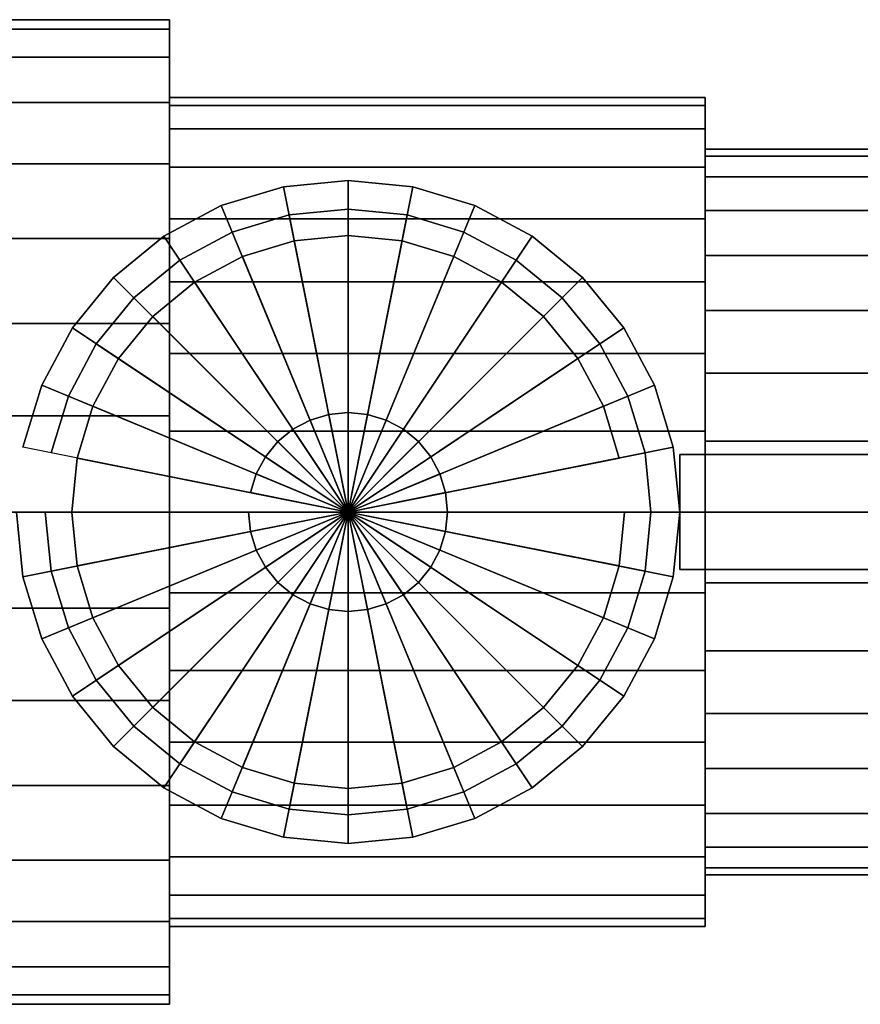
# Model space of a CAD drawing. Extents: x -47 to 47, y -18 to 18.
# Drawn here: x -11.4 to 17.8, y -17.1 to 17.1 of the extents above; entities that cross this region are included whole.
import ezdxf

# ---------------------------------------------------------------- set-up
doc = ezdxf.new("R2010")
doc.units = 0
doc.header["$LTSCALE"] = 50
doc.layers.get('0').update_dxf_attribs({"linetype": 'CONTINUOUS'})
doc.layers.add('GIACOMINI_R251D_Q13_001', color=7, linetype='CONTINUOUS')

# ---------------------------------------------------------------- blocks, each defined once
blk = doc.blocks.new('QMODEL_bc3993d7_6eee_4178_97d0_478ca8f7bc34')
at = {"color": 1}
for points, invisible_edges in [([(-2.05235, 10.317862, 28.24), (-4.02583, 9.719213, 28.24), (-4.408513, 10.643093, 28.24), (-2.247441, 11.298647, 28.24)], 15), ([(0, 10.52, 28.24), (-2.05235, 10.317862, 28.24), (-2.247441, 11.298647, 28.24), (0, 11.52, 28.24)], 15), ([(2.05235, 10.317862, 28.24), (0, 10.52, 28.24), (0, 11.52, 28.24), (2.247441, 11.298647, 28.24)], 15), ([(4.02583, 9.719213, 28.24), (2.05235, 10.317862, 28.24), (2.247441, 11.298647, 28.24), (4.408513, 10.643093, 28.24)], 15), ([(-4.02583, 9.719213, 28.24), (-5.844599, 8.747061, 28.24), (-6.400169, 9.57853, 28.24), (-4.408513, 10.643093, 28.24)], 15), ([(5.844599, 8.747061, 28.24), (4.02583, 9.719213, 28.24), (4.408513, 10.643093, 28.24), (6.400169, 9.57853, 28.24)], 15), ([(-5.844599, 8.747061, 28.24), (-7.438764, 7.438764, 28.24), (-8.14587, 8.14587, 28.24), (-6.400169, 9.57853, 28.24)], 15), ([(7.438764, 7.438764, 28.24), (5.844599, 8.747061, 28.24), (6.400169, 9.57853, 28.24), (8.14587, 8.14587, 28.24)], 15), ([(-7.438764, 7.438764, 28.24), (-8.747061, 5.844599, 28.24), (-9.57853, 6.400169, 28.24), (-8.14587, 8.14587, 28.24)], 15), ([(8.747061, 5.844599, 28.24), (7.438764, 7.438764, 28.24), (8.14587, 8.14587, 28.24), (9.57853, 6.400169, 28.24)], 15), ([(-8.747061, 5.844599, 28.24), (-9.719213, 4.02583, 28.24), (-10.643093, 4.408513, 28.24), (-9.57853, 6.400169, 28.24)], 15), ([(9.719213, 4.02583, 28.24), (8.747061, 5.844599, 28.24), (9.57853, 6.400169, 28.24), (10.643093, 4.408513, 28.24)], 15), ([(-9.719213, 4.02583, 28.24), (-10.317862, 2.05235, 28.24), (-11.298647, 2.247441, 28.24), (-10.643093, 4.408513, 28.24)], 15), ([(10.317862, 2.05235, 28.24), (9.719213, 4.02583, 28.24), (10.643093, 4.408513, 28.24), (11.298647, 2.247441, 28.24)], 15), ([(-10.317862, 2.05235, 28.24), (-10.52, 0, 28.24), (-11.52, 0, 28.24), (-11.298647, 2.247441, 28.24)], 15), ([(10.52, 0, 28.24), (10.317862, 2.05235, 28.24), (11.298647, 2.247441, 28.24), (11.52, 0, 28.24)], 15), ([(47, 2, 32), (11.52, 2, 32), (11.52, -2, 32), (47, -2, 32)], 10), ([(47, 2, 13.199999), (47, -2, 13.199999), (11.52, -2, 13.199999), (11.52, 2, 13.199999)], 5), ([(47, 2, 32), (47, 2, 13.199999), (11.52, 2, 13.199999), (11.52, 2, 32)], 10), ([(11.52, 2, 32), (11.52, 2, 13.199999), (11.52, -2, 13.199999), (11.52, -2, 32)], 5), ([(-10.52, 0, 28.24), (-10.317862, -2.05235, 28.24), (-11.298647, -2.247441, 28.24), (-11.52, 0, 28.24)], 15), ([(10.317862, -2.05235, 28.24), (10.52, 0, 28.24), (11.52, 0, 28.24), (11.298647, -2.247441, 28.24)], 15), ([(47, -2, 32), (11.52, -2, 32), (11.52, -2, 13.199999), (47, -2, 13.199999)], 5), ([(-10.317862, -2.05235, 28.24), (-9.719213, -4.02583, 28.24), (-10.643093, -4.408513, 28.24), (-11.298647, -2.247441, 28.24)], 15), ([(9.719213, -4.02583, 28.24), (10.317862, -2.05235, 28.24), (11.298647, -2.247441, 28.24), (10.643093, -4.408513, 28.24)], 15), ([(-9.719213, -4.02583, 28.24), (-8.747061, -5.844599, 28.24), (-9.57853, -6.400169, 28.24), (-10.643093, -4.408513, 28.24)], 15), ([(8.747061, -5.844599, 28.24), (9.719213, -4.02583, 28.24), (10.643093, -4.408513, 28.24), (9.57853, -6.400169, 28.24)], 15), ([(-8.747061, -5.844599, 28.24), (-7.438764, -7.438764, 28.24), (-8.14587, -8.14587, 28.24), (-9.57853, -6.400169, 28.24)], 15), ([(7.438764, -7.438764, 28.24), (8.747061, -5.844599, 28.24), (9.57853, -6.400169, 28.24), (8.14587, -8.14587, 28.24)], 15), ([(-7.438764, -7.438764, 28.24), (-5.844599, -8.747061, 28.24), (-6.400169, -9.57853, 28.24), (-8.14587, -8.14587, 28.24)], 15), ([(5.844599, -8.747061, 28.24), (7.438764, -7.438764, 28.24), (8.14587, -8.14587, 28.24), (6.400169, -9.57853, 28.24)], 15), ([(-5.844599, -8.747061, 28.24), (-4.02583, -9.719213, 28.24), (-4.408513, -10.643093, 28.24), (-6.400169, -9.57853, 28.24)], 15), ([(4.02583, -9.719213, 28.24), (5.844599, -8.747061, 28.24), (6.400169, -9.57853, 28.24), (4.408513, -10.643093, 28.24)], 15), ([(-4.02583, -9.719213, 28.24), (-2.05235, -10.317862, 28.24), (-2.247441, -11.298647, 28.24), (-4.408513, -10.643093, 28.24)], 15), ([(2.05235, -10.317862, 28.24), (4.02583, -9.719213, 28.24), (4.408513, -10.643093, 28.24), (2.247441, -11.298647, 28.24)], 15), ([(-2.05235, -10.317862, 28.24), (0, -10.52, 28.24), (0, -11.52, 28.24), (-2.247441, -11.298647, 28.24)], 15), ([(0, -10.52, 28.24), (2.05235, -10.317862, 28.24), (2.247441, -11.298647, 28.24), (0, -11.52, 28.24)], 15)]:
    blk.add_3dface(points, dxfattribs=dict(at, invisible_edges=invisible_edges))
at = {"color": 9}
mesh = blk.add_polymesh((2, 32), dxfattribs=dict(at, n_close=True))
for k, corner in enumerate([(-15.499999, 0, 3.1), (-15.499999, -3.336045, 2.771429), (-15.499999, -6.543887, 1.79834), (-15.499999, -9.500251, 0.218131), (-15.499999, -12.091526, -1.908474), (-15.499999, -14.218131, -4.499749), (-15.499999, -15.79834, -7.456113), (-15.499999, -16.771429, -10.663955), (-15.499999, -17.1, -14), (-15.499999, -16.771429, -17.336045), (-15.499999, -15.79834, -20.543887), (-15.499999, -14.218131, -23.500251), (-15.499999, -12.091526, -26.091526), (-15.499999, -9.500251, -28.218131), (-15.499999, -6.543887, -29.79834), (-15.499999, -3.336045, -30.771429), (-15.499999, 0, -31.1), (-15.499999, 3.336045, -30.771429), (-15.499999, 6.543887, -29.79834), (-15.499999, 9.500251, -28.218131), (-15.499999, 12.091526, -26.091526), (-15.499999, 14.218131, -23.500251), (-15.499999, 15.79834, -20.543887), (-15.499999, 16.771429, -17.336045), (-15.499999, 17.1, -14), (-15.499999, 16.771429, -10.663955), (-15.499999, 15.79834, -7.456113), (-15.499999, 14.218131, -4.499749), (-15.499999, 12.091526, -1.908474), (-15.499999, 9.500251, 0.218131), (-15.499999, 6.543887, 1.79834), (-15.499999, 3.336045, 2.771429), (-6.199999, 0, 3.1), (-6.199999, -3.336045, 2.771429), (-6.199999, -6.543887, 1.79834), (-6.199999, -9.500251, 0.218131), (-6.199999, -12.091526, -1.908474), (-6.199999, -14.218131, -4.499749), (-6.199999, -15.79834, -7.456113), (-6.199999, -16.771429, -10.663955), (-6.199999, -17.1, -14), (-6.199999, -16.771429, -17.336045), (-6.199999, -15.79834, -20.543887), (-6.199999, -14.218131, -23.500251), (-6.199999, -12.091526, -26.091526), (-6.199999, -9.500251, -28.218131), (-6.199999, -6.543887, -29.79834), (-6.199999, -3.336045, -30.771429), (-6.199999, 0, -31.1), (-6.199999, 3.336045, -30.771429), (-6.199999, 6.543887, -29.79834), (-6.199999, 9.500251, -28.218131), (-6.199999, 12.091526, -26.091526), (-6.199999, 14.218131, -23.500251), (-6.199999, 15.79834, -20.543887), (-6.199999, 16.771429, -17.336045), (-6.199999, 17.1, -14), (-6.199999, 16.771429, -10.663955), (-6.199999, 15.79834, -7.456113), (-6.199999, 14.218131, -4.499749), (-6.199999, 12.091526, -1.908474), (-6.199999, 9.500251, 0.218131), (-6.199999, 6.543887, 1.79834), (-6.199999, 3.336045, 2.771429)]):
    mesh.set_mesh_vertex(divmod(k, 32), corner)
mesh = blk.add_polymesh((2, 32), dxfattribs=dict(at, n_close=True))
for k, corner in enumerate([(-6.199999, 0, -14), (-6.199999, 0, -14), (-6.199999, 0, -14), (-6.199999, 0, -14), (-6.199999, 0, -14), (-6.199999, 0, -14), (-6.199999, 0, -14), (-6.199999, 0, -14), (-6.199999, 0, -14), (-6.199999, 0, -14), (-6.199999, 0, -14), (-6.199999, 0, -14), (-6.199999, 0, -14), (-6.199999, 0, -14), (-6.199999, 0, -14), (-6.199999, 0, -14), (-6.199999, 0, -14), (-6.199999, 0, -14), (-6.199999, 0, -14), (-6.199999, 0, -14), (-6.199999, 0, -14), (-6.199999, 0, -14), (-6.199999, 0, -14), (-6.199999, 0, -14), (-6.199999, 0, -14), (-6.199999, 0, -14), (-6.199999, 0, -14), (-6.199999, 0, -14), (-6.199999, 0, -14), (-6.199999, 0, -14), (-6.199999, 0, -14), (-6.199999, 0, -14), (-6.199999, 0, 3.1), (-6.199999, -3.336045, 2.771429), (-6.199999, -6.543887, 1.79834), (-6.199999, -9.500251, 0.218131), (-6.199999, -12.091526, -1.908474), (-6.199999, -14.218131, -4.499749), (-6.199999, -15.79834, -7.456113), (-6.199999, -16.771429, -10.663955), (-6.199999, -17.1, -14), (-6.199999, -16.771429, -17.336045), (-6.199999, -15.79834, -20.543887), (-6.199999, -14.218131, -23.500251), (-6.199999, -12.091526, -26.091526), (-6.199999, -9.500251, -28.218131), (-6.199999, -6.543887, -29.79834), (-6.199999, -3.336045, -30.771429), (-6.199999, 0, -31.1), (-6.199999, 3.336045, -30.771429), (-6.199999, 6.543887, -29.79834), (-6.199999, 9.500251, -28.218131), (-6.199999, 12.091526, -26.091526), (-6.199999, 14.218131, -23.500251), (-6.199999, 15.79834, -20.543887), (-6.199999, 16.771429, -17.336045), (-6.199999, 17.1, -14), (-6.199999, 16.771429, -10.663955), (-6.199999, 15.79834, -7.456113), (-6.199999, 14.218131, -4.499749), (-6.199999, 12.091526, -1.908474), (-6.199999, 9.500251, 0.218131), (-6.199999, 6.543887, 1.79834), (-6.199999, 3.336045, 2.771429)]):
    mesh.set_mesh_vertex(divmod(k, 32), corner)
mesh = blk.add_polymesh((2, 32), dxfattribs=dict(at, n_close=True))
for k, corner in enumerate([(-6.199999, 0, 0.400001), (-6.199999, -2.809301, 0.123309), (-6.199999, -5.510642, -0.696134), (-6.199999, -8.000212, -2.026837), (-6.199999, -10.182338, -3.817662), (-6.199999, -11.973163, -5.999788), (-6.199999, -13.303866, -8.489358), (-6.199999, -14.123309, -11.190699), (-6.199999, -14.400001, -14), (-6.199999, -14.123309, -16.809301), (-6.199999, -13.303866, -19.510642), (-6.199999, -11.973163, -22.000212), (-6.199999, -10.182338, -24.182338), (-6.199999, -8.000212, -25.973163), (-6.199999, -5.510642, -27.303866), (-6.199999, -2.809301, -28.123309), (-6.199999, 0, -28.400001), (-6.199999, 2.809301, -28.123309), (-6.199999, 5.510642, -27.303866), (-6.199999, 8.000212, -25.973163), (-6.199999, 10.182338, -24.182338), (-6.199999, 11.973163, -22.000212), (-6.199999, 13.303866, -19.510642), (-6.199999, 14.123309, -16.809301), (-6.199999, 14.400001, -14), (-6.199999, 14.123309, -11.190699), (-6.199999, 13.303866, -8.489358), (-6.199999, 11.973163, -5.999788), (-6.199999, 10.182338, -3.817662), (-6.199999, 8.000212, -2.026837), (-6.199999, 5.510642, -0.696134), (-6.199999, 2.809301, 0.123309), (12.400001, 0, 0.400001), (12.400001, -2.809301, 0.123309), (12.400001, -5.510642, -0.696134), (12.400001, -8.000212, -2.026837), (12.400001, -10.182338, -3.817662), (12.400001, -11.973163, -5.999788), (12.400001, -13.303866, -8.489358), (12.400001, -14.123309, -11.190699), (12.400001, -14.400001, -14), (12.400001, -14.123309, -16.809301), (12.400001, -13.303866, -19.510642), (12.400001, -11.973163, -22.000212), (12.400001, -10.182338, -24.182338), (12.400001, -8.000212, -25.973163), (12.400001, -5.510642, -27.303866), (12.400001, -2.809301, -28.123309), (12.400001, 0, -28.400001), (12.400001, 2.809301, -28.123309), (12.400001, 5.510642, -27.303866), (12.400001, 8.000212, -25.973163), (12.400001, 10.182338, -24.182338), (12.400001, 11.973163, -22.000212), (12.400001, 13.303866, -19.510642), (12.400001, 14.123309, -16.809301), (12.400001, 14.400001, -14), (12.400001, 14.123309, -11.190699), (12.400001, 13.303866, -8.489358), (12.400001, 11.973163, -5.999788), (12.400001, 10.182338, -3.817662), (12.400001, 8.000212, -2.026837), (12.400001, 5.510642, -0.696134), (12.400001, 2.809301, 0.123309)]):
    mesh.set_mesh_vertex(divmod(k, 32), corner)
mesh = blk.add_polymesh((2, 32), dxfattribs=dict(at, n_close=True))
for k, corner in enumerate([(-6.199999, 0, -14), (-6.199999, 0, -14), (-6.199999, 0, -14), (-6.199999, 0, -14), (-6.199999, 0, -14), (-6.199999, 0, -14), (-6.199999, 0, -14), (-6.199999, 0, -14), (-6.199999, 0, -14), (-6.199999, 0, -14), (-6.199999, 0, -14), (-6.199999, 0, -14), (-6.199999, 0, -14), (-6.199999, 0, -14), (-6.199999, 0, -14), (-6.199999, 0, -14), (-6.199999, 0, -14), (-6.199999, 0, -14), (-6.199999, 0, -14), (-6.199999, 0, -14), (-6.199999, 0, -14), (-6.199999, 0, -14), (-6.199999, 0, -14), (-6.199999, 0, -14), (-6.199999, 0, -14), (-6.199999, 0, -14), (-6.199999, 0, -14), (-6.199999, 0, -14), (-6.199999, 0, -14), (-6.199999, 0, -14), (-6.199999, 0, -14), (-6.199999, 0, -14), (-6.199999, 0, 0.400001), (-6.199999, -2.809301, 0.123309), (-6.199999, -5.510642, -0.696134), (-6.199999, -8.000212, -2.026837), (-6.199999, -10.182338, -3.817662), (-6.199999, -11.973163, -5.999788), (-6.199999, -13.303866, -8.489358), (-6.199999, -14.123309, -11.190699), (-6.199999, -14.400001, -14), (-6.199999, -14.123309, -16.809301), (-6.199999, -13.303866, -19.510642), (-6.199999, -11.973163, -22.000212), (-6.199999, -10.182338, -24.182338), (-6.199999, -8.000212, -25.973163), (-6.199999, -5.510642, -27.303866), (-6.199999, -2.809301, -28.123309), (-6.199999, 0, -28.400001), (-6.199999, 2.809301, -28.123309), (-6.199999, 5.510642, -27.303866), (-6.199999, 8.000212, -25.973163), (-6.199999, 10.182338, -24.182338), (-6.199999, 11.973163, -22.000212), (-6.199999, 13.303866, -19.510642), (-6.199999, 14.123309, -16.809301), (-6.199999, 14.400001, -14), (-6.199999, 14.123309, -11.190699), (-6.199999, 13.303866, -8.489358), (-6.199999, 11.973163, -5.999788), (-6.199999, 10.182338, -3.817662), (-6.199999, 8.000212, -2.026837), (-6.199999, 5.510642, -0.696134), (-6.199999, 2.809301, 0.123309)]):
    mesh.set_mesh_vertex(divmod(k, 32), corner)
mesh = blk.add_polymesh((2, 32), dxfattribs=dict(at, n_close=True))
for k, corner in enumerate([(12.400001, 0, -14), (12.400001, 0, -14), (12.400001, 0, -14), (12.400001, 0, -14), (12.400001, 0, -14), (12.400001, 0, -14), (12.400001, 0, -14), (12.400001, 0, -14), (12.400001, 0, -14), (12.400001, 0, -14), (12.400001, 0, -14), (12.400001, 0, -14), (12.400001, 0, -14), (12.400001, 0, -14), (12.400001, 0, -14), (12.400001, 0, -14), (12.400001, 0, -14), (12.400001, 0, -14), (12.400001, 0, -14), (12.400001, 0, -14), (12.400001, 0, -14), (12.400001, 0, -14), (12.400001, 0, -14), (12.400001, 0, -14), (12.400001, 0, -14), (12.400001, 0, -14), (12.400001, 0, -14), (12.400001, 0, -14), (12.400001, 0, -14), (12.400001, 0, -14), (12.400001, 0, -14), (12.400001, 0, -14), (12.400001, 0, 0.400001), (12.400001, -2.809301, 0.123309), (12.400001, -5.510642, -0.696134), (12.400001, -8.000212, -2.026837), (12.400001, -10.182338, -3.817662), (12.400001, -11.973163, -5.999788), (12.400001, -13.303866, -8.489358), (12.400001, -14.123309, -11.190699), (12.400001, -14.400001, -14), (12.400001, -14.123309, -16.809301), (12.400001, -13.303866, -19.510642), (12.400001, -11.973163, -22.000212), (12.400001, -10.182338, -24.182338), (12.400001, -8.000212, -25.973163), (12.400001, -5.510642, -27.303866), (12.400001, -2.809301, -28.123309), (12.400001, 0, -28.400001), (12.400001, 2.809301, -28.123309), (12.400001, 5.510642, -27.303866), (12.400001, 8.000212, -25.973163), (12.400001, 10.182338, -24.182338), (12.400001, 11.973163, -22.000212), (12.400001, 13.303866, -19.510642), (12.400001, 14.123309, -16.809301), (12.400001, 14.400001, -14), (12.400001, 14.123309, -11.190699), (12.400001, 13.303866, -8.489358), (12.400001, 11.973163, -5.999788), (12.400001, 10.182338, -3.817662), (12.400001, 8.000212, -2.026837), (12.400001, 5.510642, -0.696134), (12.400001, 2.809301, 0.123309)]):
    mesh.set_mesh_vertex(divmod(k, 32), corner)
mesh = blk.add_polymesh((2, 32), dxfattribs=dict(at, n_close=True))
for k, corner in enumerate([(12.400001, 0, -1.400001), (12.400001, -2.458138, -1.642106), (12.400001, -4.821811, -2.359118), (12.400001, -7.000185, -3.523483), (12.400001, -8.909545, -5.090455), (12.400001, -10.476517, -6.999815), (12.400001, -11.640882, -9.178189), (12.400001, -12.357894, -11.541862), (12.400001, -12.599999, -14), (12.400001, -12.357894, -16.458138), (12.400001, -11.640882, -18.821811), (12.400001, -10.476517, -21.000185), (12.400001, -8.909545, -22.909545), (12.400001, -7.000185, -24.476517), (12.400001, -4.821811, -25.640882), (12.400001, -2.458138, -26.357894), (12.400001, 0, -26.599999), (12.400001, 2.458138, -26.357894), (12.400001, 4.821811, -25.640882), (12.400001, 7.000185, -24.476517), (12.400001, 8.909545, -22.909545), (12.400001, 10.476517, -21.000185), (12.400001, 11.640882, -18.821811), (12.400001, 12.357894, -16.458138), (12.400001, 12.599999, -14), (12.400001, 12.357894, -11.541862), (12.400001, 11.640882, -9.178189), (12.400001, 10.476517, -6.999815), (12.400001, 8.909545, -5.090455), (12.400001, 7.000185, -3.523483), (12.400001, 4.821811, -2.359118), (12.400001, 2.458138, -1.642106), (18.600002, 0, -1.400001), (18.600002, -2.458138, -1.642106), (18.600002, -4.821811, -2.359118), (18.600002, -7.000185, -3.523483), (18.600002, -8.909545, -5.090455), (18.600002, -10.476517, -6.999815), (18.600002, -11.640882, -9.178189), (18.600002, -12.357894, -11.541862), (18.600002, -12.599999, -14), (18.600002, -12.357894, -16.458138), (18.600002, -11.640882, -18.821811), (18.600002, -10.476517, -21.000185), (18.600002, -8.909545, -22.909545), (18.600002, -7.000185, -24.476517), (18.600002, -4.821811, -25.640882), (18.600002, -2.458138, -26.357894), (18.600002, 0, -26.599999), (18.600002, 2.458138, -26.357894), (18.600002, 4.821811, -25.640882), (18.600002, 7.000185, -24.476517), (18.600002, 8.909545, -22.909545), (18.600002, 10.476517, -21.000185), (18.600002, 11.640882, -18.821811), (18.600002, 12.357894, -16.458138), (18.600002, 12.599999, -14), (18.600002, 12.357894, -11.541862), (18.600002, 11.640882, -9.178189), (18.600002, 10.476517, -6.999815), (18.600002, 8.909545, -5.090455), (18.600002, 7.000185, -3.523483), (18.600002, 4.821811, -2.359118), (18.600002, 2.458138, -1.642106)]):
    mesh.set_mesh_vertex(divmod(k, 32), corner)
mesh = blk.add_polymesh((2, 32), dxfattribs=dict(at, n_close=True))
for k, corner in enumerate([(12.400001, 0, -14), (12.400001, 0, -14), (12.400001, 0, -14), (12.400001, 0, -14), (12.400001, 0, -14), (12.400001, 0, -14), (12.400001, 0, -14), (12.400001, 0, -14), (12.400001, 0, -14), (12.400001, 0, -14), (12.400001, 0, -14), (12.400001, 0, -14), (12.400001, 0, -14), (12.400001, 0, -14), (12.400001, 0, -14), (12.400001, 0, -14), (12.400001, 0, -14), (12.400001, 0, -14), (12.400001, 0, -14), (12.400001, 0, -14), (12.400001, 0, -14), (12.400001, 0, -14), (12.400001, 0, -14), (12.400001, 0, -14), (12.400001, 0, -14), (12.400001, 0, -14), (12.400001, 0, -14), (12.400001, 0, -14), (12.400001, 0, -14), (12.400001, 0, -14), (12.400001, 0, -14), (12.400001, 0, -14), (12.400001, 0, -1.400001), (12.400001, -2.458138, -1.642106), (12.400001, -4.821811, -2.359118), (12.400001, -7.000185, -3.523483), (12.400001, -8.909545, -5.090455), (12.400001, -10.476517, -6.999815), (12.400001, -11.640882, -9.178189), (12.400001, -12.357894, -11.541862), (12.400001, -12.599999, -14), (12.400001, -12.357894, -16.458138), (12.400001, -11.640882, -18.821811), (12.400001, -10.476517, -21.000185), (12.400001, -8.909545, -22.909545), (12.400001, -7.000185, -24.476517), (12.400001, -4.821811, -25.640882), (12.400001, -2.458138, -26.357894), (12.400001, 0, -26.599999), (12.400001, 2.458138, -26.357894), (12.400001, 4.821811, -25.640882), (12.400001, 7.000185, -24.476517), (12.400001, 8.909545, -22.909545), (12.400001, 10.476517, -21.000185), (12.400001, 11.640882, -18.821811), (12.400001, 12.357894, -16.458138), (12.400001, 12.599999, -14), (12.400001, 12.357894, -11.541862), (12.400001, 11.640882, -9.178189), (12.400001, 10.476517, -6.999815), (12.400001, 8.909545, -5.090455), (12.400001, 7.000185, -3.523483), (12.400001, 4.821811, -2.359118), (12.400001, 2.458138, -1.642106)]):
    mesh.set_mesh_vertex(divmod(k, 32), corner)
at = {"color": 1}
mesh = blk.add_polymesh((2, 32), dxfattribs=dict(at, n_close=True))
for k, corner in enumerate([(-11.52, 0, 13.199999), (-11.298647, -2.247441, 13.199999), (-10.643093, -4.408513, 13.199999), (-9.57853, -6.400169, 13.199999), (-8.14587, -8.14587, 13.199999), (-6.400169, -9.57853, 13.199999), (-4.408513, -10.643093, 13.199999), (-2.247441, -11.298647, 13.199999), (0, -11.52, 13.199999), (2.247441, -11.298647, 13.199999), (4.408513, -10.643093, 13.199999), (6.400169, -9.57853, 13.199999), (8.14587, -8.14587, 13.199999), (9.57853, -6.400169, 13.199999), (10.643093, -4.408513, 13.199999), (11.298647, -2.247441, 13.199999), (11.52, 0, 13.199999), (11.298647, 2.247441, 13.199999), (10.643093, 4.408513, 13.199999), (9.57853, 6.400169, 13.199999), (8.14587, 8.14587, 13.199999), (6.400169, 9.57853, 13.199999), (4.408513, 10.643093, 13.199999), (2.247441, 11.298647, 13.199999), (0, 11.52, 13.199999), (-2.247441, 11.298647, 13.199999), (-4.408513, 10.643093, 13.199999), (-6.400169, 9.57853, 13.199999), (-8.14587, 8.14587, 13.199999), (-9.57853, 6.400169, 13.199999), (-10.643093, 4.408513, 13.199999), (-11.298647, 2.247441, 13.199999), (-11.52, 0, 28.24), (-11.298647, -2.247441, 28.24), (-10.643093, -4.408513, 28.24), (-9.57853, -6.400169, 28.24), (-8.14587, -8.14587, 28.24), (-6.400169, -9.57853, 28.24), (-4.408513, -10.643093, 28.24), (-2.247441, -11.298647, 28.24), (0, -11.52, 28.24), (2.247441, -11.298647, 28.24), (4.408513, -10.643093, 28.24), (6.400169, -9.57853, 28.24), (8.14587, -8.14587, 28.24), (9.57853, -6.400169, 28.24), (10.643093, -4.408513, 28.24), (11.298647, -2.247441, 28.24), (11.52, 0, 28.24), (11.298647, 2.247441, 28.24), (10.643093, 4.408513, 28.24), (9.57853, 6.400169, 28.24), (8.14587, 8.14587, 28.24), (6.400169, 9.57853, 28.24), (4.408513, 10.643093, 28.24), (2.247441, 11.298647, 28.24), (0, 11.52, 28.24), (-2.247441, 11.298647, 28.24), (-4.408513, 10.643093, 28.24), (-6.400169, 9.57853, 28.24), (-8.14587, 8.14587, 28.24), (-9.57853, 6.400169, 28.24), (-10.643093, 4.408513, 28.24), (-11.298647, 2.247441, 28.24)]):
    mesh.set_mesh_vertex(divmod(k, 32), corner)
mesh = blk.add_polymesh((2, 32), dxfattribs=dict(at, n_close=True))
for k, corner in enumerate([(0, 0, 13.199999), (0, 0, 13.199999), (0, 0, 13.199999), (0, 0, 13.199999), (0, 0, 13.199999), (0, 0, 13.199999), (0, 0, 13.199999), (0, 0, 13.199999), (0, 0, 13.199999), (0, 0, 13.199999), (0, 0, 13.199999), (0, 0, 13.199999), (0, 0, 13.199999), (0, 0, 13.199999), (0, 0, 13.199999), (0, 0, 13.199999), (0, 0, 13.199999), (0, 0, 13.199999), (0, 0, 13.199999), (0, 0, 13.199999), (0, 0, 13.199999), (0, 0, 13.199999), (0, 0, 13.199999), (0, 0, 13.199999), (0, 0, 13.199999), (0, 0, 13.199999), (0, 0, 13.199999), (0, 0, 13.199999), (0, 0, 13.199999), (0, 0, 13.199999), (0, 0, 13.199999), (0, 0, 13.199999), (-11.52, 0, 13.199999), (-11.298647, -2.247441, 13.199999), (-10.643093, -4.408513, 13.199999), (-9.57853, -6.400169, 13.199999), (-8.14587, -8.14587, 13.199999), (-6.400169, -9.57853, 13.199999), (-4.408513, -10.643093, 13.199999), (-2.247441, -11.298647, 13.199999), (0, -11.52, 13.199999), (2.247441, -11.298647, 13.199999), (4.408513, -10.643093, 13.199999), (6.400169, -9.57853, 13.199999), (8.14587, -8.14587, 13.199999), (9.57853, -6.400169, 13.199999), (10.643093, -4.408513, 13.199999), (11.298647, -2.247441, 13.199999), (11.52, 0, 13.199999), (11.298647, 2.247441, 13.199999), (10.643093, 4.408513, 13.199999), (9.57853, 6.400169, 13.199999), (8.14587, 8.14587, 13.199999), (6.400169, 9.57853, 13.199999), (4.408513, 10.643093, 13.199999), (2.247441, 11.298647, 13.199999), (0, 11.52, 13.199999), (-2.247441, 11.298647, 13.199999), (-4.408513, 10.643093, 13.199999), (-6.400169, 9.57853, 13.199999), (-8.14587, 8.14587, 13.199999), (-9.57853, 6.400169, 13.199999), (-10.643093, 4.408513, 13.199999), (-11.298647, 2.247441, 13.199999)]):
    mesh.set_mesh_vertex(divmod(k, 32), corner)
mesh = blk.add_polymesh((2, 32), dxfattribs=dict(at, n_close=True))
for k, corner in enumerate([(-10.52, 0, 13.199999), (-10.317862, -2.05235, 13.199999), (-9.719213, -4.02583, 13.199999), (-8.747061, -5.844599, 13.199999), (-7.438764, -7.438764, 13.199999), (-5.844599, -8.747061, 13.199999), (-4.02583, -9.719213, 13.199999), (-2.05235, -10.317862, 13.199999), (0, -10.52, 13.199999), (2.05235, -10.317862, 13.199999), (4.02583, -9.719213, 13.199999), (5.844599, -8.747061, 13.199999), (7.438764, -7.438764, 13.199999), (8.747061, -5.844599, 13.199999), (9.719213, -4.02583, 13.199999), (10.317862, -2.05235, 13.199999), (10.52, 0, 13.199999), (10.317862, 2.05235, 13.199999), (9.719213, 4.02583, 13.199999), (8.747061, 5.844599, 13.199999), (7.438764, 7.438764, 13.199999), (5.844599, 8.747061, 13.199999), (4.02583, 9.719213, 13.199999), (2.05235, 10.317862, 13.199999), (0, 10.52, 13.199999), (-2.05235, 10.317862, 13.199999), (-4.02583, 9.719213, 13.199999), (-5.844599, 8.747061, 13.199999), (-7.438764, 7.438764, 13.199999), (-8.747061, 5.844599, 13.199999), (-9.719213, 4.02583, 13.199999), (-10.317862, 2.05235, 13.199999), (-10.52, 0, 24.48), (-10.317862, -2.05235, 24.48), (-9.719213, -4.02583, 24.48), (-8.747061, -5.844599, 24.48), (-7.438764, -7.438764, 24.48), (-5.844599, -8.747061, 24.48), (-4.02583, -9.719213, 24.48), (-2.05235, -10.317862, 24.48), (0, -10.52, 24.48), (2.05235, -10.317862, 24.48), (4.02583, -9.719213, 24.48), (5.844599, -8.747061, 24.48), (7.438764, -7.438764, 24.48), (8.747061, -5.844599, 24.48), (9.719213, -4.02583, 24.48), (10.317862, -2.05235, 24.48), (10.52, 0, 24.48), (10.317862, 2.05235, 24.48), (9.719213, 4.02583, 24.48), (8.747061, 5.844599, 24.48), (7.438764, 7.438764, 24.48), (5.844599, 8.747061, 24.48), (4.02583, 9.719213, 24.48), (2.05235, 10.317862, 24.48), (0, 10.52, 24.48), (-2.05235, 10.317862, 24.48), (-4.02583, 9.719213, 24.48), (-5.844599, 8.747061, 24.48), (-7.438764, 7.438764, 24.48), (-8.747061, 5.844599, 24.48), (-9.719213, 4.02583, 24.48), (-10.317862, 2.05235, 24.48)]):
    mesh.set_mesh_vertex(divmod(k, 32), corner)
mesh = blk.add_polymesh((2, 32), dxfattribs=dict(at, n_close=True))
for k, corner in enumerate([(0, 0, 13.199999), (0, 0, 13.199999), (0, 0, 13.199999), (0, 0, 13.199999), (0, 0, 13.199999), (0, 0, 13.199999), (0, 0, 13.199999), (0, 0, 13.199999), (0, 0, 13.199999), (0, 0, 13.199999), (0, 0, 13.199999), (0, 0, 13.199999), (0, 0, 13.199999), (0, 0, 13.199999), (0, 0, 13.199999), (0, 0, 13.199999), (0, 0, 13.199999), (0, 0, 13.199999), (0, 0, 13.199999), (0, 0, 13.199999), (0, 0, 13.199999), (0, 0, 13.199999), (0, 0, 13.199999), (0, 0, 13.199999), (0, 0, 13.199999), (0, 0, 13.199999), (0, 0, 13.199999), (0, 0, 13.199999), (0, 0, 13.199999), (0, 0, 13.199999), (0, 0, 13.199999), (0, 0, 13.199999), (-10.52, 0, 13.199999), (-10.317862, -2.05235, 13.199999), (-9.719213, -4.02583, 13.199999), (-8.747061, -5.844599, 13.199999), (-7.438764, -7.438764, 13.199999), (-5.844599, -8.747061, 13.199999), (-4.02583, -9.719213, 13.199999), (-2.05235, -10.317862, 13.199999), (0, -10.52, 13.199999), (2.05235, -10.317862, 13.199999), (4.02583, -9.719213, 13.199999), (5.844599, -8.747061, 13.199999), (7.438764, -7.438764, 13.199999), (8.747061, -5.844599, 13.199999), (9.719213, -4.02583, 13.199999), (10.317862, -2.05235, 13.199999), (10.52, 0, 13.199999), (10.317862, 2.05235, 13.199999), (9.719213, 4.02583, 13.199999), (8.747061, 5.844599, 13.199999), (7.438764, 7.438764, 13.199999), (5.844599, 8.747061, 13.199999), (4.02583, 9.719213, 13.199999), (2.05235, 10.317862, 13.199999), (0, 10.52, 13.199999), (-2.05235, 10.317862, 13.199999), (-4.02583, 9.719213, 13.199999), (-5.844599, 8.747061, 13.199999), (-7.438764, 7.438764, 13.199999), (-8.747061, 5.844599, 13.199999), (-9.719213, 4.02583, 13.199999), (-10.317862, 2.05235, 13.199999)]):
    mesh.set_mesh_vertex(divmod(k, 32), corner)
mesh = blk.add_polymesh((2, 32), dxfattribs=dict(at, n_close=True))
for k, corner in enumerate([(0, 0, 24.48), (0, 0, 24.48), (0, 0, 24.48), (0, 0, 24.48), (0, 0, 24.48), (0, 0, 24.48), (0, 0, 24.48), (0, 0, 24.48), (0, 0, 24.48), (0, 0, 24.48), (0, 0, 24.48), (0, 0, 24.48), (0, 0, 24.48), (0, 0, 24.48), (0, 0, 24.48), (0, 0, 24.48), (0, 0, 24.48), (0, 0, 24.48), (0, 0, 24.48), (0, 0, 24.48), (0, 0, 24.48), (0, 0, 24.48), (0, 0, 24.48), (0, 0, 24.48), (0, 0, 24.48), (0, 0, 24.48), (0, 0, 24.48), (0, 0, 24.48), (0, 0, 24.48), (0, 0, 24.48), (0, 0, 24.48), (0, 0, 24.48), (-10.52, 0, 24.48), (-10.317862, -2.05235, 24.48), (-9.719213, -4.02583, 24.48), (-8.747061, -5.844599, 24.48), (-7.438764, -7.438764, 24.48), (-5.844599, -8.747061, 24.48), (-4.02583, -9.719213, 24.48), (-2.05235, -10.317862, 24.48), (0, -10.52, 24.48), (2.05235, -10.317862, 24.48), (4.02583, -9.719213, 24.48), (5.844599, -8.747061, 24.48), (7.438764, -7.438764, 24.48), (8.747061, -5.844599, 24.48), (9.719213, -4.02583, 24.48), (10.317862, -2.05235, 24.48), (10.52, 0, 24.48), (10.317862, 2.05235, 24.48), (9.719213, 4.02583, 24.48), (8.747061, 5.844599, 24.48), (7.438764, 7.438764, 24.48), (5.844599, 8.747061, 24.48), (4.02583, 9.719213, 24.48), (2.05235, 10.317862, 24.48), (0, 10.52, 24.48), (-2.05235, 10.317862, 24.48), (-4.02583, 9.719213, 24.48), (-5.844599, 8.747061, 24.48), (-7.438764, 7.438764, 24.48), (-8.747061, 5.844599, 24.48), (-9.719213, 4.02583, 24.48), (-10.317862, 2.05235, 24.48)]):
    mesh.set_mesh_vertex(divmod(k, 32), corner)
mesh = blk.add_polymesh((2, 32), dxfattribs=dict(at, n_close=True))
for k, corner in enumerate([(-10.52, 0, 13.199999), (-10.317862, -2.05235, 13.199999), (-9.719213, -4.02583, 13.199999), (-8.747061, -5.844599, 13.199999), (-7.438764, -7.438764, 13.199999), (-5.844599, -8.747061, 13.199999), (-4.02583, -9.719213, 13.199999), (-2.05235, -10.317862, 13.199999), (0, -10.52, 13.199999), (2.05235, -10.317862, 13.199999), (4.02583, -9.719213, 13.199999), (5.844599, -8.747061, 13.199999), (7.438764, -7.438764, 13.199999), (8.747061, -5.844599, 13.199999), (9.719213, -4.02583, 13.199999), (10.317862, -2.05235, 13.199999), (10.52, 0, 13.199999), (10.317862, 2.05235, 13.199999), (9.719213, 4.02583, 13.199999), (8.747061, 5.844599, 13.199999), (7.438764, 7.438764, 13.199999), (5.844599, 8.747061, 13.199999), (4.02583, 9.719213, 13.199999), (2.05235, 10.317862, 13.199999), (0, 10.52, 13.199999), (-2.05235, 10.317862, 13.199999), (-4.02583, 9.719213, 13.199999), (-5.844599, 8.747061, 13.199999), (-7.438764, 7.438764, 13.199999), (-8.747061, 5.844599, 13.199999), (-9.719213, 4.02583, 13.199999), (-10.317862, 2.05235, 13.199999), (-10.52, 0, 28.24), (-10.317862, -2.05235, 28.24), (-9.719213, -4.02583, 28.24), (-8.747061, -5.844599, 28.24), (-7.438764, -7.438764, 28.24), (-5.844599, -8.747061, 28.24), (-4.02583, -9.719213, 28.24), (-2.05235, -10.317862, 28.24), (0, -10.52, 28.24), (2.05235, -10.317862, 28.24), (4.02583, -9.719213, 28.24), (5.844599, -8.747061, 28.24), (7.438764, -7.438764, 28.24), (8.747061, -5.844599, 28.24), (9.719213, -4.02583, 28.24), (10.317862, -2.05235, 28.24), (10.52, 0, 28.24), (10.317862, 2.05235, 28.24), (9.719213, 4.02583, 28.24), (8.747061, 5.844599, 28.24), (7.438764, 7.438764, 28.24), (5.844599, 8.747061, 28.24), (4.02583, 9.719213, 28.24), (2.05235, 10.317862, 28.24), (0, 10.52, 28.24), (-2.05235, 10.317862, 28.24), (-4.02583, 9.719213, 28.24), (-5.844599, 8.747061, 28.24), (-7.438764, 7.438764, 28.24), (-8.747061, 5.844599, 28.24), (-9.719213, 4.02583, 28.24), (-10.317862, 2.05235, 28.24)]):
    mesh.set_mesh_vertex(divmod(k, 32), corner)
mesh = blk.add_polymesh((2, 32), dxfattribs=dict(at, n_close=True))
for k, corner in enumerate([(0, 0, 13.199999), (0, 0, 13.199999), (0, 0, 13.199999), (0, 0, 13.199999), (0, 0, 13.199999), (0, 0, 13.199999), (0, 0, 13.199999), (0, 0, 13.199999), (0, 0, 13.199999), (0, 0, 13.199999), (0, 0, 13.199999), (0, 0, 13.199999), (0, 0, 13.199999), (0, 0, 13.199999), (0, 0, 13.199999), (0, 0, 13.199999), (0, 0, 13.199999), (0, 0, 13.199999), (0, 0, 13.199999), (0, 0, 13.199999), (0, 0, 13.199999), (0, 0, 13.199999), (0, 0, 13.199999), (0, 0, 13.199999), (0, 0, 13.199999), (0, 0, 13.199999), (0, 0, 13.199999), (0, 0, 13.199999), (0, 0, 13.199999), (0, 0, 13.199999), (0, 0, 13.199999), (0, 0, 13.199999), (-10.52, 0, 13.199999), (-10.317862, -2.05235, 13.199999), (-9.719213, -4.02583, 13.199999), (-8.747061, -5.844599, 13.199999), (-7.438764, -7.438764, 13.199999), (-5.844599, -8.747061, 13.199999), (-4.02583, -9.719213, 13.199999), (-2.05235, -10.317862, 13.199999), (0, -10.52, 13.199999), (2.05235, -10.317862, 13.199999), (4.02583, -9.719213, 13.199999), (5.844599, -8.747061, 13.199999), (7.438764, -7.438764, 13.199999), (8.747061, -5.844599, 13.199999), (9.719213, -4.02583, 13.199999), (10.317862, -2.05235, 13.199999), (10.52, 0, 13.199999), (10.317862, 2.05235, 13.199999), (9.719213, 4.02583, 13.199999), (8.747061, 5.844599, 13.199999), (7.438764, 7.438764, 13.199999), (5.844599, 8.747061, 13.199999), (4.02583, 9.719213, 13.199999), (2.05235, 10.317862, 13.199999), (0, 10.52, 13.199999), (-2.05235, 10.317862, 13.199999), (-4.02583, 9.719213, 13.199999), (-5.844599, 8.747061, 13.199999), (-7.438764, 7.438764, 13.199999), (-8.747061, 5.844599, 13.199999), (-9.719213, 4.02583, 13.199999), (-10.317862, 2.05235, 13.199999)]):
    mesh.set_mesh_vertex(divmod(k, 32), corner)
at = {"color": 9}
mesh = blk.add_polymesh((2, 32), dxfattribs=dict(at, n_close=True))
for k, corner in enumerate([(9.6, 0, 13.199999), (9.415539, -1.872867, 13.199999), (8.869244, -3.673761, 13.199999), (7.982109, -5.333474, 13.199999), (6.788225, -6.788225, 13.199999), (5.333474, -7.982109, 13.199999), (3.673761, -8.869244, 13.199999), (1.872867, -9.415539, 13.199999), (0, -9.6, 13.199999), (-1.872867, -9.415539, 13.199999), (-3.673761, -8.869244, 13.199999), (-5.333474, -7.982109, 13.199999), (-6.788225, -6.788225, 13.199999), (-7.982109, -5.333474, 13.199999), (-8.869244, -3.673761, 13.199999), (-9.415539, -1.872867, 13.199999), (-9.6, 0, 13.199999), (-9.415539, 1.872867, 13.199999), (-8.869244, 3.673761, 13.199999), (-7.982109, 5.333474, 13.199999), (-6.788225, 6.788225, 13.199999), (-5.333474, 7.982109, 13.199999), (-3.673761, 8.869244, 13.199999), (-1.872867, 9.415539, 13.199999), (0, 9.6, 13.199999), (1.872867, 9.415539, 13.199999), (3.673761, 8.869244, 13.199999), (5.333474, 7.982109, 13.199999), (6.788225, 6.788225, 13.199999), (7.982109, 5.333474, 13.199999), (8.869244, 3.673761, 13.199999), (9.415539, 1.872867, 13.199999), (9.6, 0, -4.800001), (9.415539, -1.872867, -4.800001), (8.869244, -3.673761, -4.800001), (7.982109, -5.333474, -4.800001), (6.788225, -6.788225, -4.800001), (5.333474, -7.982109, -4.800001), (3.673761, -8.869244, -4.800001), (1.872867, -9.415539, -4.800001), (0, -9.6, -4.800001), (-1.872867, -9.415539, -4.800001), (-3.673761, -8.869244, -4.800001), (-5.333474, -7.982109, -4.800001), (-6.788225, -6.788225, -4.800001), (-7.982109, -5.333474, -4.800001), (-8.869244, -3.673761, -4.800001), (-9.415539, -1.872867, -4.800001), (-9.6, 0, -4.800001), (-9.415539, 1.872867, -4.800001), (-8.869244, 3.673761, -4.800001), (-7.982109, 5.333474, -4.800001), (-6.788225, 6.788225, -4.800001), (-5.333474, 7.982109, -4.800001), (-3.673761, 8.869244, -4.800001), (-1.872867, 9.415539, -4.800001), (0, 9.6, -4.800001), (1.872867, 9.415539, -4.800001), (3.673761, 8.869244, -4.800001), (5.333474, 7.982109, -4.800001), (6.788225, 6.788225, -4.800001), (7.982109, 5.333474, -4.800001), (8.869244, 3.673761, -4.800001), (9.415539, 1.872867, -4.800001)]):
    mesh.set_mesh_vertex(divmod(k, 32), corner)
mesh = blk.add_polymesh((2, 32), dxfattribs=dict(at, n_close=True))
for k, corner in enumerate([(0, 0, 13.199999), (0, 0, 13.199999), (0, 0, 13.199999), (0, 0, 13.199999), (0, 0, 13.199999), (0, 0, 13.199999), (0, 0, 13.199999), (0, 0, 13.199999), (0, 0, 13.199999), (0, 0, 13.199999), (0, 0, 13.199999), (0, 0, 13.199999), (0, 0, 13.199999), (0, 0, 13.199999), (0, 0, 13.199999), (0, 0, 13.199999), (0, 0, 13.199999), (0, 0, 13.199999), (0, 0, 13.199999), (0, 0, 13.199999), (0, 0, 13.199999), (0, 0, 13.199999), (0, 0, 13.199999), (0, 0, 13.199999), (0, 0, 13.199999), (0, 0, 13.199999), (0, 0, 13.199999), (0, 0, 13.199999), (0, 0, 13.199999), (0, 0, 13.199999), (0, 0, 13.199999), (0, 0, 13.199999), (9.6, 0, 13.199999), (9.415539, -1.872867, 13.199999), (8.869244, -3.673761, 13.199999), (7.982109, -5.333474, 13.199999), (6.788225, -6.788225, 13.199999), (5.333474, -7.982109, 13.199999), (3.673761, -8.869244, 13.199999), (1.872867, -9.415539, 13.199999), (0, -9.6, 13.199999), (-1.872867, -9.415539, 13.199999), (-3.673761, -8.869244, 13.199999), (-5.333474, -7.982109, 13.199999), (-6.788225, -6.788225, 13.199999), (-7.982109, -5.333474, 13.199999), (-8.869244, -3.673761, 13.199999), (-9.415539, -1.872867, 13.199999), (-9.6, 0, 13.199999), (-9.415539, 1.872867, 13.199999), (-8.869244, 3.673761, 13.199999), (-7.982109, 5.333474, 13.199999), (-6.788225, 6.788225, 13.199999), (-5.333474, 7.982109, 13.199999), (-3.673761, 8.869244, 13.199999), (-1.872867, 9.415539, 13.199999), (0, 9.6, 13.199999), (1.872867, 9.415539, 13.199999), (3.673761, 8.869244, 13.199999), (5.333474, 7.982109, 13.199999), (6.788225, 6.788225, 13.199999), (7.982109, 5.333474, 13.199999), (8.869244, 3.673761, 13.199999), (9.415539, 1.872867, 13.199999)]):
    mesh.set_mesh_vertex(divmod(k, 32), corner)
mesh = blk.add_polymesh((2, 32), dxfattribs=dict(at, n_close=True))
for k, corner in enumerate([(0, 0, -4.800001), (0, 0, -4.800001), (0, 0, -4.800001), (0, 0, -4.800001), (0, 0, -4.800001), (0, 0, -4.800001), (0, 0, -4.800001), (0, 0, -4.800001), (0, 0, -4.800001), (0, 0, -4.800001), (0, 0, -4.800001), (0, 0, -4.800001), (0, 0, -4.800001), (0, 0, -4.800001), (0, 0, -4.800001), (0, 0, -4.800001), (0, 0, -4.800001), (0, 0, -4.800001), (0, 0, -4.800001), (0, 0, -4.800001), (0, 0, -4.800001), (0, 0, -4.800001), (0, 0, -4.800001), (0, 0, -4.800001), (0, 0, -4.800001), (0, 0, -4.800001), (0, 0, -4.800001), (0, 0, -4.800001), (0, 0, -4.800001), (0, 0, -4.800001), (0, 0, -4.800001), (0, 0, -4.800001), (9.6, 0, -4.800001), (9.415539, -1.872867, -4.800001), (8.869244, -3.673761, -4.800001), (7.982109, -5.333474, -4.800001), (6.788225, -6.788225, -4.800001), (5.333474, -7.982109, -4.800001), (3.673761, -8.869244, -4.800001), (1.872867, -9.415539, -4.800001), (0, -9.6, -4.800001), (-1.872867, -9.415539, -4.800001), (-3.673761, -8.869244, -4.800001), (-5.333474, -7.982109, -4.800001), (-6.788225, -6.788225, -4.800001), (-7.982109, -5.333474, -4.800001), (-8.869244, -3.673761, -4.800001), (-9.415539, -1.872867, -4.800001), (-9.6, 0, -4.800001), (-9.415539, 1.872867, -4.800001), (-8.869244, 3.673761, -4.800001), (-7.982109, 5.333474, -4.800001), (-6.788225, 6.788225, -4.800001), (-5.333474, 7.982109, -4.800001), (-3.673761, 8.869244, -4.800001), (-1.872867, 9.415539, -4.800001), (0, 9.6, -4.800001), (1.872867, 9.415539, -4.800001), (3.673761, 8.869244, -4.800001), (5.333474, 7.982109, -4.800001), (6.788225, 6.788225, -4.800001), (7.982109, 5.333474, -4.800001), (8.869244, 3.673761, -4.800001), (9.415539, 1.872867, -4.800001)]):
    mesh.set_mesh_vertex(divmod(k, 32), corner)
mesh = blk.add_polymesh((2, 32), dxfattribs=dict(at, n_close=True))
for k, corner in enumerate([(-3.456, 0, 24.48), (-3.389594, -0.674232, 24.48), (-3.192928, -1.322554, 24.48), (-2.873559, -1.920051, 24.48), (-2.443761, -2.443761, 24.48), (-1.920051, -2.873559, 24.48), (-1.322554, -3.192928, 24.48), (-0.674232, -3.389594, 24.48), (0, -3.456, 24.48), (0.674232, -3.389594, 24.48), (1.322554, -3.192928, 24.48), (1.920051, -2.873559, 24.48), (2.443761, -2.443761, 24.48), (2.873559, -1.920051, 24.48), (3.192928, -1.322554, 24.48), (3.389594, -0.674232, 24.48), (3.456, 0, 24.48), (3.389594, 0.674232, 24.48), (3.192928, 1.322554, 24.48), (2.873559, 1.920051, 24.48), (2.443761, 2.443761, 24.48), (1.920051, 2.873559, 24.48), (1.322554, 3.192928, 24.48), (0.674232, 3.389594, 24.48), (0, 3.456, 24.48), (-0.674232, 3.389594, 24.48), (-1.322554, 3.192928, 24.48), (-1.920051, 2.873559, 24.48), (-2.443761, 2.443761, 24.48), (-2.873559, 1.920051, 24.48), (-3.192928, 1.322554, 24.48), (-3.389594, 0.674232, 24.48), (-3.456, 0, 28.24), (-3.389594, -0.674232, 28.24), (-3.192928, -1.322554, 28.24), (-2.873559, -1.920051, 28.24), (-2.443761, -2.443761, 28.24), (-1.920051, -2.873559, 28.24), (-1.322554, -3.192928, 28.24), (-0.674232, -3.389594, 28.24), (0, -3.456, 28.24), (0.674232, -3.389594, 28.24), (1.322554, -3.192928, 28.24), (1.920051, -2.873559, 28.24), (2.443761, -2.443761, 28.24), (2.873559, -1.920051, 28.24), (3.192928, -1.322554, 28.24), (3.389594, -0.674232, 28.24), (3.456, 0, 28.24), (3.389594, 0.674232, 28.24), (3.192928, 1.322554, 28.24), (2.873559, 1.920051, 28.24), (2.443761, 2.443761, 28.24), (1.920051, 2.873559, 28.24), (1.322554, 3.192928, 28.24), (0.674232, 3.389594, 28.24), (0, 3.456, 28.24), (-0.674232, 3.389594, 28.24), (-1.322554, 3.192928, 28.24), (-1.920051, 2.873559, 28.24), (-2.443761, 2.443761, 28.24), (-2.873559, 1.920051, 28.24), (-3.192928, 1.322554, 28.24), (-3.389594, 0.674232, 28.24)]):
    mesh.set_mesh_vertex(divmod(k, 32), corner)
mesh = blk.add_polymesh((2, 32), dxfattribs=dict(at, n_close=True))
for k, corner in enumerate([(0, 0, 24.48), (0, 0, 24.48), (0, 0, 24.48), (0, 0, 24.48), (0, 0, 24.48), (0, 0, 24.48), (0, 0, 24.48), (0, 0, 24.48), (0, 0, 24.48), (0, 0, 24.48), (0, 0, 24.48), (0, 0, 24.48), (0, 0, 24.48), (0, 0, 24.48), (0, 0, 24.48), (0, 0, 24.48), (0, 0, 24.48), (0, 0, 24.48), (0, 0, 24.48), (0, 0, 24.48), (0, 0, 24.48), (0, 0, 24.48), (0, 0, 24.48), (0, 0, 24.48), (0, 0, 24.48), (0, 0, 24.48), (0, 0, 24.48), (0, 0, 24.48), (0, 0, 24.48), (0, 0, 24.48), (0, 0, 24.48), (0, 0, 24.48), (-3.456, 0, 24.48), (-3.389594, -0.674232, 24.48), (-3.192928, -1.322554, 24.48), (-2.873559, -1.920051, 24.48), (-2.443761, -2.443761, 24.48), (-1.920051, -2.873559, 24.48), (-1.322554, -3.192928, 24.48), (-0.674232, -3.389594, 24.48), (0, -3.456, 24.48), (0.674232, -3.389594, 24.48), (1.322554, -3.192928, 24.48), (1.920051, -2.873559, 24.48), (2.443761, -2.443761, 24.48), (2.873559, -1.920051, 24.48), (3.192928, -1.322554, 24.48), (3.389594, -0.674232, 24.48), (3.456, 0, 24.48), (3.389594, 0.674232, 24.48), (3.192928, 1.322554, 24.48), (2.873559, 1.920051, 24.48), (2.443761, 2.443761, 24.48), (1.920051, 2.873559, 24.48), (1.322554, 3.192928, 24.48), (0.674232, 3.389594, 24.48), (0, 3.456, 24.48), (-0.674232, 3.389594, 24.48), (-1.322554, 3.192928, 24.48), (-1.920051, 2.873559, 24.48), (-2.443761, 2.443761, 24.48), (-2.873559, 1.920051, 24.48), (-3.192928, 1.322554, 24.48), (-3.389594, 0.674232, 24.48)]):
    mesh.set_mesh_vertex(divmod(k, 32), corner)
mesh = blk.add_polymesh((2, 32), dxfattribs=dict(at, n_close=True))
for k, corner in enumerate([(0, 0, 28.24), (0, 0, 28.24), (0, 0, 28.24), (0, 0, 28.24), (0, 0, 28.24), (0, 0, 28.24), (0, 0, 28.24), (0, 0, 28.24), (0, 0, 28.24), (0, 0, 28.24), (0, 0, 28.24), (0, 0, 28.24), (0, 0, 28.24), (0, 0, 28.24), (0, 0, 28.24), (0, 0, 28.24), (0, 0, 28.24), (0, 0, 28.24), (0, 0, 28.24), (0, 0, 28.24), (0, 0, 28.24), (0, 0, 28.24), (0, 0, 28.24), (0, 0, 28.24), (0, 0, 28.24), (0, 0, 28.24), (0, 0, 28.24), (0, 0, 28.24), (0, 0, 28.24), (0, 0, 28.24), (0, 0, 28.24), (0, 0, 28.24), (-3.456, 0, 28.24), (-3.389594, -0.674232, 28.24), (-3.192928, -1.322554, 28.24), (-2.873559, -1.920051, 28.24), (-2.443761, -2.443761, 28.24), (-1.920051, -2.873559, 28.24), (-1.322554, -3.192928, 28.24), (-0.674232, -3.389594, 28.24), (0, -3.456, 28.24), (0.674232, -3.389594, 28.24), (1.322554, -3.192928, 28.24), (1.920051, -2.873559, 28.24), (2.443761, -2.443761, 28.24), (2.873559, -1.920051, 28.24), (3.192928, -1.322554, 28.24), (3.389594, -0.674232, 28.24), (3.456, 0, 28.24), (3.389594, 0.674232, 28.24), (3.192928, 1.322554, 28.24), (2.873559, 1.920051, 28.24), (2.443761, 2.443761, 28.24), (1.920051, 2.873559, 28.24), (1.322554, 3.192928, 28.24), (0.674232, 3.389594, 28.24), (0, 3.456, 28.24), (-0.674232, 3.389594, 28.24), (-1.322554, 3.192928, 28.24), (-1.920051, 2.873559, 28.24), (-2.443761, 2.443761, 28.24), (-2.873559, 1.920051, 28.24), (-3.192928, 1.322554, 28.24), (-3.389594, 0.674232, 28.24)]):
    mesh.set_mesh_vertex(divmod(k, 32), corner)

msp = doc.modelspace()

# ---------------------------------------------------------------- block references
at = {"layer": 'GIACOMINI_R251D_Q13_001'}
msp.add_blockref('QMODEL_bc3993d7_6eee_4178_97d0_478ca8f7bc34', (0, 0), dxfattribs=at)

doc.saveas('drawing.dxf')
